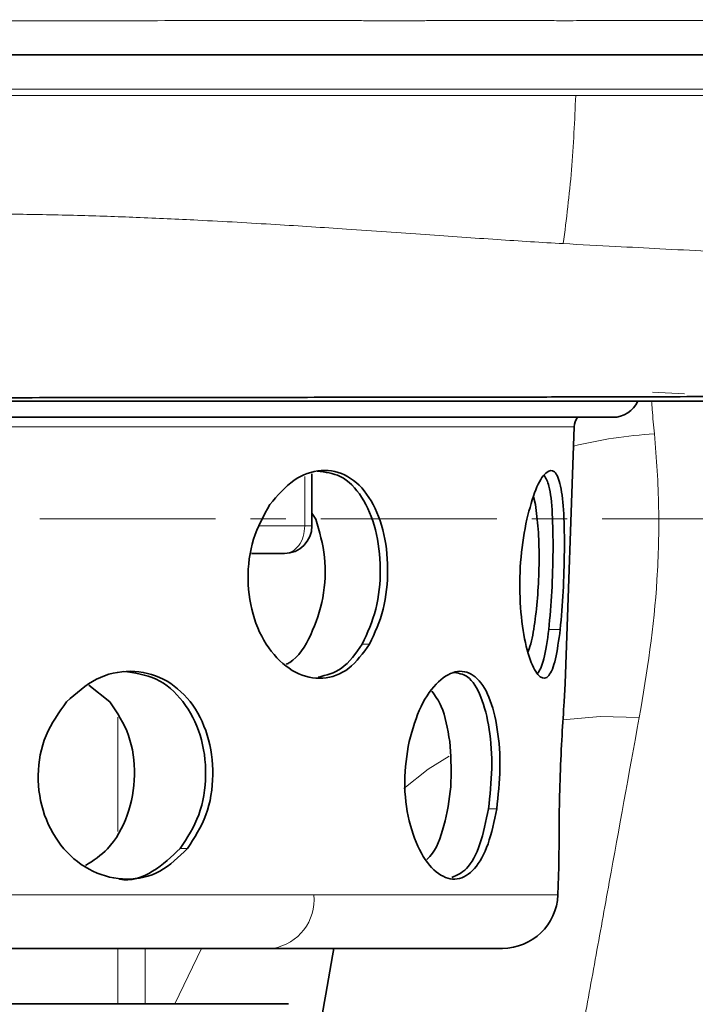
# Model space of a CAD drawing. Units: millimetres. Extents: x 2683 to 8508, y 3563 to 9501.
# Drawn here: x 5266 to 5315, y 6280 to 6351 of the extents above; entities that cross this region are included whole.
import ezdxf

# ---------------------------------------------------------------- set-up
doc = ezdxf.new("R2010")
doc.units = ezdxf.units.MM
doc.linetypes.add('CENTERX2', pattern=[20.319999999999997, 12.7, -2.54, 2.54, -2.54])

msp = doc.modelspace()

# ---------------------------------------------------------------- hatches: boundary and pattern name
at = {"linetype": 'Continuous', "lineweight": 18}
h = msp.add_hatch(dxfattribs=at)
h.set_pattern_fill('ANSI37', scale=20, style=0)
h.set_pattern_definition([(45, (1373.323820472, 2122.887692680166), (-44.90128060534576, 44.90128060534576), []), (135, (1373.323820472, 2122.887692680166), (-44.90128060534576, -44.90128060534575), [])])
edge = h.paths.add_edge_path(flags=0)
edge.add_line((4793.468875940444, 6194.737758716396), (4888.468875940445, 6194.737758716396))
edge.add_line((4888.468875940445, 6194.737758716396), (5038.468875940445, 6194.737758716396))
edge.add_line((5038.468875940445, 6194.737758716396), (5133.468875940446, 6194.737758716396))
edge.add_line((5133.468875940446, 6194.737758716396), (5283.468875940446, 6194.737758716396))
edge.add_line((5283.468875940444, 6194.737758716396), (5602.501045310269, 6194.737758716396))
edge.add_arc((5602.501045310273, 6200.737758716396), 6, 269.9999999999736, 293.8081967150475)
edge.add_arc((5462.425408752028, 6518.208727535284), 353.0000000000001, 293.8081967150729, 344.4973258086246)
edge.add_spline(control_points=[(5802.582555417945, 6423.857704371245), (5810.239349023807, 6451.462206985397), (5817.095057195053, 6479.288889529737), (5826.159701683057, 6521.292011069083), (5828.978138222701, 6535.336886529994), (5832.899346103261, 6556.461085309088), (5834.155343621192, 6563.511965409752), (5835.962534339669, 6574.101395769345), (5836.552130491528, 6577.633390916794), (5837.417300390915, 6582.934522351152), (5837.702486313574, 6584.702089281686), (5838.125456328658, 6587.354207005827), (5838.265644856093, 6588.238374135251), (5838.544418497001, 6590.006961279325), (5838.68546864531, 6590.907207424876), (5838.835247651362, 6591.868762514693), (5838.849259272813, 6591.958714811505), (5838.863353354963, 6592.049196501756)], knot_values=[0, 0, 0, 0, 0.1124272580870934, 0.1124272580870934, 0.1686408871306401, 0.1686408871306401, 0.1967477016524134, 0.1967477016524134, 0.2108011089133001, 0.2108011089133001, 0.2178278125437434, 0.2178278125437434, 0.2213411643589651, 0.2213411643589651, 0.2248545161741868, 0.2248545161741868, 0.2252299728064496, 0.2252299728064496, 0.2252299728064496, 0.2252299728064496], weights=[0.5534147848596068, 0.5534147848596068, 0.5534147848596068, 0.5534147848596068, 0.5534147848596068, 0.5534147848596068, 0.5534147848596068, 0.5534147848596068, 0.5534147848596068, 0.5534147848596068, 0.5534147848596068, 0.5534147848596068, 0.5534147848596068, 0.5534147848596068, 0.5534147848596068, 0.5534147848596068, 0.5534147848596068, 0.5534147848596068], degree=3, periodic=0)
edge.add_line((5838.863353354963, 6592.049196501754), (5839.949938214158, 6599.537996181021))
edge.add_arc((5845.887760866425, 6598.676449809525), 6, 94.58122008528022, 171.7443007881498, ccw=False)
edge.add_line((5845.408527639587, 6604.657280480452), (5848.267597985174, 6604.886372655579))
edge.add_arc((5847.468875940445, 6614.854423773789), 10.00000000000005, 274.5812200852813, 439.4791390156874)
edge.add_arc((5850.390372092417, 6630.585439641622), 6, 172.692566885321, 259.4791390156807, ccw=False)
edge.add_spline(control_points=[(5844.439104393281, 6631.348599371445), (5844.579725374289, 6632.445189075261), (5844.719118533336, 6633.541936092782), (5845.372679724007, 6638.73060454311), (5845.870985728346, 6642.824522433466), (5847.314581347615, 6655.112302841427), (5848.208547402354, 6663.312192413146), (5850.684779484414, 6687.9325448909), (5852.061360264302, 6704.373694100914), (5855.366075870775, 6753.752347627899), (5856.468875941242, 6786.745016733421), (5856.468875939647, 6852.730500699369), (5855.366075870279, 6885.723169805067), (5852.061360264552, 6935.10182333179), (5850.684779483513, 6951.542972554228), (5848.208547402804, 6976.163325013478), (5847.314581348076, 6984.363214591214), (5845.870985728115, 6996.650994999402), (5845.372679723348, 7000.744912892087), (5844.719118533508, 7005.933581339397), (5844.579725374359, 7007.030328356987), (5844.439104393263, 7008.126918061012)], knot_values=[0, 0, 0, 0, 0.0083773529225164, 0.0083773529225164, 0.0396273529225164, 0.0396273529225164, 0.1021273529225164, 0.1021273529225164, 0.2271273529225164, 0.2271273529225164, 0.4771273529225164, 0.4771273529225164, 0.7271273529225164, 0.7271273529225164, 0.8521273529225164, 0.8521273529225164, 0.9146273529225164, 0.9146273529225164, 0.9458773529225164, 0.9458773529225164, 0.954254705845269, 0.954254705845269, 0.954254705845269, 0.954254705845269], weights=[0.5534147848596068, 0.5534147848596068, 0.5534147848596068, 0.5534147848596068, 0.5534147848596068, 0.5534147848596068, 0.5534147848596068, 0.5534147848596068, 0.5534147848596068, 0.5534147848596068, 0.5534147848596068, 0.5534147848596068, 0.5534147848596068, 0.5534147848596068, 0.5534147848596068, 0.5534147848596068, 0.5534147848596068, 0.5534147848596068, 0.5534147848596068, 0.5534147848596068, 0.5534147848596068, 0.5534147848596068], degree=3, periodic=0)
edge.add_arc((5850.390372092357, 7008.890077791159), 6, 100.52086098409279, 187.3074331178137, ccw=False)
edge.add_arc((5847.468875940445, 7024.621093659003), 10.00000000000005, 280.5208609841015, 445.4187799147168)
edge.add_line((5848.267597985175, 7034.589144777213), (5840.430198400722, 7035.217141538788))
edge.add_arc((5840.90943162756, 7041.197972209714), 6, 214.4698922038795, 265.41877991472484, ccw=False)
edge.add_line((5835.962889367123, 7037.802133629083), (5801.312409254527, 7088.275694180204))
edge.add_arc((5806.258951514963, 7091.671532760836), 6, 160.193042934992, 214.4698922038826, ccw=False)
edge.add_arc((5794.968875940445, 7095.737758716396), 6, 340.1930429349936, 360.0000000000008)
edge.add_line((5800.968875940445, 7095.737758716396), (5800.968875940445, 7118.237758716396))
edge.add_line((5800.968875940445, 7118.237758716396), (5790.968875940445, 7118.237758716396))
edge.add_line((5790.968875940445, 7118.237758716396), (5790.968875940445, 7103.342583682006))
edge.add_line((5790.968875940445, 7103.342583682006), (5786.994550685368, 7109.131777533292))
edge.add_line((5786.994550685368, 7109.131777533292), (5740.826822921291, 7077.437284114056))
edge.add_line((5740.826822921291, 7077.437284114056), (5778.993581203735, 7021.841743187952))
edge.add_arc((4375.343875940442, 6819.737758716397), 1418.125000000002, -15.502674191377025, 8.193400626907817, ccw=False)
edge.add_arc((5462.425408752028, 6518.208727535284), 290.0000000000001, 286.7988078409771, 344.4973258086238, ccw=False)
edge.add_arc((5303.468875940446, 7044.737758716398), 840.0000000000014, 269.99999999999994, 286.7988078409771, ccw=False)
edge.add_line((5303.468875940445, 6204.737758716396), (5283.468875940446, 6204.737758716396))
edge.add_line((5283.468875940446, 6204.737758716396), (5133.468875940446, 6204.737758716396))
edge.add_line((5133.468875940446, 6204.737758716396), (5038.468875940445, 6204.737758716396))
edge.add_line((5038.468875940445, 6204.737758716396), (4888.468875940445, 6204.737758716396))
edge.add_line((4888.468875940445, 6204.737758716396), (4793.468875940444, 6204.737758716396))
edge.add_line((4793.468875940444, 6204.737758716396), (4718.468875940444, 6204.737758716396))
edge.add_line((4718.468875940444, 6204.737758716396), (4718.468875940444, 6194.737758716396))
edge.add_line((4718.468875940444, 6194.737758716396), (4793.468875940444, 6194.737758716396))

# ---------------------------------------------------------------- linework, layer by layer
at = {"color": 8, "linetype": 'Continuous', "lineweight": 18}
for p, q in [((5314.34160210513, 6323.769916889485), (5312.024988285518, 6323.890446941301)), ((5171.271985971902, 6321.387791827616), (5306.358388602075, 6321.387791827617)), ((5286.898027467429, 6317.799353535655), (5286.898027467429, 6314.23775871639)), ((5286.898027467428, 6314.237758716398), (5283.656218979563, 6314.237758716398)), ((5304.527721431421, 6306.767949937141), (5305.352577198543, 6306.767949937141)), ((5291.055225918183, 6305.70562018298), (5291.584974139117, 6305.70562018298)), ((5273.399680366317, 6300.428541244333), (5273.399680366317, 6292.17192799638)), ((5300.174812264318, 6293.814629792645), (5300.764820568598, 6293.814629792645)), ((5277.903439177904, 6290.943497757377), (5278.421919054065, 6290.943497757377)), ((5287.548073249713, 6287.59816072958), (5172.395460492836, 6287.59816072958)), ((5305.178428683288, 6287.598160729579), (5287.548073249713, 6287.59816072958)), ((5273.399680366317, 6283.737758716391), (5273.399680366317, 6279.737758716397)), ((5275.369295872341, 6279.737758716397), (5275.369295872341, 6283.737758716392)), ((5277.510013539558, 6279.737758716397), (5279.448737421504, 6283.737758716392))]:
    msp.add_line(p, q, dxfattribs=at)
at = {"color": 7, "linetype": 'Continuous', "lineweight": 35}
for p, q in [((5165.163282302101, 6322.075220247618), (5309.154469578817, 6322.075220247616)), ((5305.710999095463, 6302.84898194357), (5306.358388602075, 6321.387791827617)), ((5287.416418274855, 6314.23275771648), (5287.416418274855, 6317.985995288065)), ((5303.428267918106, 6316.327390949563), (5303.55604031614, 6315.773744246506)), ((5287.416418274855, 6315.159299706782), (5287.692635615827, 6314.715204669957)), ((5283.059069682224, 6312.237758716398), (5285.416418274855, 6312.237758716398)), ((5271.291717876725, 6302.743340588625), (5272.825065243818, 6301.535029003008)), ((5305.63688335627, 6301.535029003008), (5305.704284501952, 6302.849216422343)), ((5305.178428683288, 6287.598160729579), (5305.248819562844, 6289.613891785363)), ((5284.586659977143, 6283.73775871639), (5173.136888786221, 6283.737758716391)), ((5301.180863094694, 6283.73775871639), (5284.586659977143, 6283.73775871639)), ((5285.717738817737, 6279.737758716397), (5131.213664990966, 6279.737758716397))]:
    msp.add_line(p, q, dxfattribs=at)
at = {"color": 7, "linetype": 'CENTERX2', "lineweight": 18}
msp.add_line((4678.468875940461, 6314.737758716439), (5329.708797407995, 6314.737758716439), dxfattribs=at)
at = {"color": 8, "linetype": 'Continuous', "lineweight": 18, "flags": 128}
for points in [[(5311.059906288492, 6300.415780390335), (5308.238379296948, 6300.464348960628), (5305.553684343243, 6300.246120201887)], [(5297.318440887163, 6297.611071577106), (5295.819678971513, 6296.682084859412), (5294.054493257783, 6295.290012141304)]]:
    msp.add_lwpolyline(points, dxfattribs=at)
at = {"color": 7, "linetype": 'Continuous', "lineweight": 35}
for centre, radius, start, end in [((5309.154469578817, 6324.075220247618), 2.000000000000454, 270, 335.0364612114394), ((5307.557657594497, 6321.345912431573), 1.199999999998158, 142.5725395398418, 177.9999999999439), ((5285.416418274855, 6314.237758716398), 2.000000000000184, 270.3425932496091, 0), ((5301.180865375211, 6287.737758716391), 4.000000000000076, 269.9999513697118, 358.0000000000221)]:
    msp.add_arc(centre, radius, start, end, dxfattribs=at)
at = {"color": 8, "linetype": 'Continuous', "lineweight": 18}
for centre, radius, start, end in [((5314.024397993609, 6288.992711407758), 31.94175674816185, 93.35059088610261, 103.9768065841138), ((5284.006050449638, 6287.249248155007), 3.559166405346884, 279.3886638079715, 5.625861558719834)]:
    msp.add_arc(centre, radius, start, end, dxfattribs=at)
for points, knots in [([(5332.143776208937, 6350.718262977839), (5332.145575572311, 6350.718247348137), (5332.170284236584, 6350.718032722773), (5332.004605995209, 6350.717891908304), (5331.508432640092, 6350.717766794985), (5330.668135721079, 6350.717593920071), (5329.639560068603, 6350.717348553992), (5328.463614014644, 6350.717032481237), (5327.198903185292, 6350.716657862292), (5325.896444409686, 6350.716179615755), (5323.974772744431, 6350.715534705257), (5321.157174074923, 6350.712944840061), (5318.075197442882, 6350.714101832363), (5315.848947132335, 6350.717598475863), (5314.720020233597, 6350.719452863437), (5313.566846635106, 6350.719689904028), (5312.318288261001, 6350.71877746166), (5310.927882762682, 6350.716714356349), (5309.392870085247, 6350.713307434975), (5307.911599972612, 6350.709962130302), (5306.631245577588, 6350.707562337305), (5305.461821445845, 6350.70716612264), (5304.110955923142, 6350.708307539785), (5302.556659304591, 6350.710432844359), (5300.980442849432, 6350.711717808903), (5299.495064992559, 6350.711532691797), (5298.065139109461, 6350.710197277922), (5296.748225036229, 6350.709089381185), (5295.740498712298, 6350.707592113092), (5294.854903808293, 6350.707407996448), (5294.099048948283, 6350.707385228132), (5293.259275480492, 6350.70742020997), (5292.439383313007, 6350.707486023477), (5291.494953512944, 6350.707588435462), (5290.423433222908, 6350.707729031308), (5289.222025336886, 6350.707901649407), (5287.472090800807, 6350.708205549064), (5285.063302044218, 6350.708435432337), (5281.870583945995, 6350.70832857096), (5278.206844202035, 6350.707907989161), (5274.020472181824, 6350.707162306021), (5269.457885083252, 6350.706068263272), (5264.863974351996, 6350.705104146695), (5260.229447646233, 6350.704333294821), (5255.551004701542, 6350.703760341297), (5250.137100955534, 6350.704004368122), (5244.493560775663, 6350.704216493496), (5238.92901054194, 6350.70437186209), (5235.509179781401, 6350.70439202232), (5233.955658286589, 6350.704401180479)], [0, 0, 0, 0, 0.0026772426760147, 0.0367636084016698, 0.0766002328916838, 0.1118640316039025, 0.1445177116956947, 0.1745669639481992, 0.2020449858194544, 0.2269861103461705, 0.249411980547744, 0.3019310257037237, 0.3544646557019565, 0.3682288616134012, 0.3808056191548738, 0.3932210831546489, 0.4067268187529568, 0.4213312665769143, 0.4370450225817687, 0.453663045793016, 0.4652422584533161, 0.4740794887567501, 0.4869111220390039, 0.5029927463876706, 0.5165993589439585, 0.5291653830934347, 0.5421477880970487, 0.5537056534988479, 0.5628351967838667, 0.5676085628876109, 0.5758937884549798, 0.5816330480730022, 0.5883327851503034, 0.5959915917173088, 0.6046079333196677, 0.6141801787412648, 0.6247066333157484, 0.6460218457196146, 0.6703282649245478, 0.6976274662842761, 0.7279290972712963, 0.7618977436112842, 0.7952611505064379, 0.8242680556528419, 0.8575261828151468, 0.8904378837984506, 0.9330415517274989, 0.9695828840856725, 1, 1, 1, 1]), ([(5306.473706588516, 6345.312123585785), (5304.078945552965, 6345.3096197198), (5299.281527215804, 6345.304603731811), (5291.236767767411, 6345.310042194793), (5282.645115984696, 6345.306588483338), (5273.53755698293, 6345.30803886407), (5264.050602461096, 6345.31011302754), (5254.254350001835, 6345.310188052747), (5244.20370199083, 6345.311181117137), (5237.374861332376, 6345.310641884112), (5233.947826590429, 6345.310371271515)], [0, 0, 0, 0, 0.1244716825386402, 0.2493537866213811, 0.3749485666942533, 0.5004940162225071, 0.6253873867370422, 0.7496011811379927, 0.8743380473345979, 1, 1, 1, 1]), ([(5332.143741391904, 6345.758301479019), (5332.145292383464, 6345.758317522163), (5332.199965774614, 6345.75888305269), (5332.064679439545, 6345.758054028692), (5331.660944242726, 6345.757386990882), (5330.834341148786, 6345.757948618546), (5329.787941271971, 6345.758661617441), (5328.602310365755, 6345.758441428248), (5327.380960786785, 6345.758474414652), (5326.294045388755, 6345.758852771999), (5325.480701282614, 6345.759285034525), (5324.949260669438, 6345.759639215209), (5324.546881512437, 6345.759955334618), (5324.110479122726, 6345.760353274036), (5323.58330933452, 6345.76082413848), (5323.04052875567, 6345.761293701521), (5322.482143664109, 6345.761733180369), (5321.90816628217, 6345.762121013239), (5321.318596253501, 6345.762429610422), (5319.803975589373, 6345.762976449616), (5317.94995754803, 6345.762102952371), (5315.709858046337, 6345.7592844744), (5314.244729961621, 6345.757960985497), (5312.653784846123, 6345.757711116705), (5311.031297290822, 6345.759348181626), (5309.070700162275, 6345.763874035387), (5306.912189305727, 6345.770631300247), (5304.158856933795, 6345.768320896354), (5301.288961344949, 6345.763084175457), (5298.329946756656, 6345.764916131797), (5295.7313438257, 6345.767859642182), (5293.134806615447, 6345.768493943901), (5290.610299155326, 6345.767975699352), (5288.219611252696, 6345.767510984355), (5286.221886220363, 6345.767315069221), (5284.425247930617, 6345.76721855514), (5282.643071374264, 6345.767212587234), (5280.876545828398, 6345.767285997657), (5279.126843430333, 6345.767433295637), (5277.395118187376, 6345.767648324972), (5275.682668103046, 6345.767923920487), (5272.857505068658, 6345.768483514003), (5268.988996618357, 6345.769343358899), (5263.871690516456, 6345.77047967234), (5258.839269563416, 6345.771030099608), (5253.952597470382, 6345.771165227921), (5249.400611840155, 6345.771305151457), (5245.25347843434, 6345.771738214342), (5241.585396137774, 6345.771957138363), (5238.559662781623, 6345.771665500194), (5236.256618072605, 6345.771369029137), (5234.778429501254, 6345.771211985089), (5234.115875839052, 6345.771189172186), (5233.955660581917, 6345.77118365569)], [0, 0, 0, 0, 0.0008880491691964, 0.0313042706471437, 0.0734396868997806, 0.111071875718161, 0.1443367718959089, 0.1766109284818543, 0.2034461573944113, 0.2245998611883713, 0.240066456145371, 0.2472439683071908, 0.2519254047335637, 0.2602813532791542, 0.2686309491280425, 0.2769757180284832, 0.2853171859928305, 0.2936568784605086, 0.3019963194603974, 0.310337030774937, 0.3562914615498008, 0.3727800412626638, 0.3893339579240903, 0.4059587329570582, 0.4247417223798214, 0.4403793028076859, 0.4655498545583323, 0.4878545662164198, 0.517667779357246, 0.5430390392963855, 0.5649562877498268, 0.5834668188625556, 0.6072590430128904, 0.6259644616236545, 0.6400092313304899, 0.6537740652533718, 0.6672647112279722, 0.6804863429453498, 0.6934435792533157, 0.7061405046435275, 0.7185806907528053, 0.7307629698526547, 0.7671752902498874, 0.8007754148711359, 0.8372623004761782, 0.8700441173273725, 0.8991947048575779, 0.9279363824732298, 0.9519607613471759, 0.9712082925219792, 0.987103467681814, 0.996881428087444, 1, 1, 1, 1]), ([(5305.576828296375, 6334.611570800787), (5305.798301751323, 6336.379720600327), (5306.242026504719, 6339.922230170827), (5306.39639337349, 6343.51407013425), (5306.473712109394, 6345.313138339427)], [0, 0, 0, 0, 0.4991235067546178, 0.9999999999999998, 0.9999999999999998, 0.9999999999999998, 0.9999999999999998]), ([(5331.943396261152, 6345.301526851423), (5331.964763515599, 6345.301564696299), (5332.059315507947, 6345.301732163219), (5331.553891637888, 6345.302041908787), (5330.518302774918, 6345.302461063898), (5328.999743020305, 6345.30289702725), (5326.898029969285, 6345.303421350987), (5324.143243973838, 6345.304059435419), (5320.756161764769, 6345.304870125761), (5317.390122817144, 6345.305759546166), (5314.247979897466, 6345.306768385536), (5311.495959796993, 6345.307807951253), (5309.262586639228, 6345.309113280145), (5307.649775902396, 6345.310085649169), (5306.78516751081, 6345.311595131795), (5306.473431582315, 6345.312139378152)], [0, 0, 0, 0, 0.0322260250679646, 0.1426030135583359, 0.2461243509804411, 0.3427012164473076, 0.4324117074111914, 0.5544834526228338, 0.6619379772757397, 0.7549200612881309, 0.833392182355274, 0.8972556699608523, 0.9463888279819515, 0.980670406799862, 1, 1, 1, 1]), ([(5247.405574891193, 6336.476635000849), (5248.98414854544, 6336.529673527262), (5252.163187588087, 6336.636486120883), (5256.872931268036, 6336.73293838495), (5261.494442508121, 6336.77489964173), (5266.03456740575, 6336.748720664489), (5270.440839637353, 6336.659235479571), (5274.842133221756, 6336.509746054948), (5279.64350085881, 6336.290783658009), (5284.726176798274, 6336.001678215373), (5290.229321006581, 6335.645057933191), (5295.5813574641, 6335.278874546031), (5300.821353442205, 6334.892657173426), (5304.00091514744, 6334.704719797304), (5305.576828296375, 6334.611570800787)], [0, 0, 0, 0, 0.0711674435042419, 0.1433218404833833, 0.2150651198672925, 0.2848770605865372, 0.3566440378341221, 0.425943493343614, 0.5000155629243662, 0.5970313796974293, 0.6886475884446811, 0.7958947489245382, 0.8988375824230797, 1, 1, 1, 1]), ([(5330.311072141645, 6333.301355140746), (5330.330927639615, 6333.302468257944), (5330.449356616817, 6333.309107493661), (5329.896866392388, 6333.317908973221), (5328.641697514424, 6333.361097917305), (5326.5694304693, 6333.474237537949), (5324.078184015182, 6333.617140051726), (5321.677783537096, 6333.754490185723), (5319.14640740006, 6333.896233034682), (5316.259446400128, 6334.049551815221), (5312.737727952048, 6334.233851679917), (5309.295222178885, 6334.412748774567), (5306.85426297008, 6334.543115692495), (5305.576811681603, 6334.611341899094)], [0, 0, 0, 0, 0.0245558779218459, 0.1464645969047104, 0.2683746991261387, 0.3902738931070342, 0.512203324227294, 0.5933558075063264, 0.6477418904985284, 0.7560896732270918, 0.8420246582596712, 0.9173252043190178, 0.9999999999999998, 0.9999999999999998, 0.9999999999999998, 0.9999999999999998]), ([(5312.157545481007, 6320.879866907347), (5312.102493559931, 6321.460423842029), (5312.029504735945, 6322.230136634828), (5311.964517646749, 6323.038985277177), (5311.948547159135, 6323.23775871639)], [0, 0, 0, 0, 0.754251378063982, 0.9999999999999998, 0.9999999999999998, 0.9999999999999998, 0.9999999999999998]), ([(5311.059906288492, 6300.415780390335), (5311.643860488707, 6303.636017074641), (5312.124057885713, 6306.950879821045), (5312.452806936457, 6312.075772498477), (5312.494831859677, 6313.810058397464), (5312.429459492916, 6317.315116135286), (5312.322680285747, 6319.088461900449), (5312.157545481007, 6320.879866907347)], [0, 0, 0, 0, 0.5000000000000006, 0.5000000000000006, 0.7500000000000002, 0.7500000000000002, 1, 1, 1, 1]), ([(5303.468875940445, 6258.741843929403), (5304.494005559946, 6264.329757983684), (5305.64105152908, 6270.608445377771), (5307.226826540052, 6279.315117292497), (5307.551847701027, 6281.100842949906), (5308.215932563547, 6284.751725999987), (5308.554931625167, 6286.616525980599), (5309.592754667658, 6292.328636085085), (5310.312382115859, 6296.293531141632), (5311.059906288491, 6300.415780390335)], [0, 0, 0, 0, 0.4999999999999992, 0.4999999999999992, 0.6249999999999993, 0.6249999999999993, 0.7499999999999996, 0.7499999999999996, 1, 1, 1, 1])]:
    msp.add_open_spline(points, degree=3, knots=knots, dxfattribs=at)
at = {"color": 7, "linetype": 'Continuous', "lineweight": 35}
for points, knots in [([(5234.039810171808, 6348.237758716367), (5237.985102082809, 6348.237758716367), (5245.866909463995, 6348.237758716367), (5257.432076399876, 6348.237758716367), (5268.618090682867, 6348.237758716367), (5279.299671263398, 6348.237758716367), (5288.827943164216, 6348.237758716367), (5297.241523846052, 6348.237758716367), (5304.613692621092, 6348.237758716367), (5311.364624732381, 6348.237758716367), (5317.305376578842, 6348.237758716367), (5322.381137072746, 6348.237758716367), (5326.561913593211, 6348.237758716367), (5329.821922842612, 6348.237758716367), (5332.091372639006, 6348.237758716367), (5333.399711476953, 6348.237758716367), (5333.469004341473, 6348.237758716367), (5333.499798634887, 6348.237758716367)], [0, 0, 0, 0, 0.0762572609819758, 0.1523448850009167, 0.2280630458350071, 0.3035436121411361, 0.3790978617278623, 0.4423300874485263, 0.5059129230169683, 0.5699053877868236, 0.633491006980707, 0.6966688452524613, 0.7596347707194538, 0.8225852472756272, 0.885768892392166, 0.9492347982875127, 1, 1, 1, 1]), ([(5246.418461901556, 6323.445147914266), (5248.953214938961, 6323.451828576669), (5254.524667010517, 6323.466512843674), (5262.900851641604, 6323.485140151849), (5271.521207779507, 6323.499306327555), (5279.814530767456, 6323.509249601875), (5287.680694578443, 6323.516615117881), (5294.989020710636, 6323.523341138791), (5301.561613855074, 6323.534023141678), (5307.287924909314, 6323.545864440617), (5312.094574118822, 6323.55758706037), (5315.781781313162, 6323.569719284256), (5317.324101568755, 6323.579317874235), (5318.00582091173, 6323.583560536828)], [0, 0, 0, 0, 0.077793016793619, 0.1709910425874179, 0.2644819933250936, 0.3578543758622972, 0.4521506552431466, 0.547157410316048, 0.6410418347398743, 0.7348658265212266, 0.8300879457476931, 0.9248973528237765, 1, 1, 1, 1]), ([(5246.535856703163, 6323.23775871639), (5249.417056895225, 6323.23775871639), (5255.217949978104, 6323.23775871639), (5263.629908264534, 6323.23775871639), (5271.833233406566, 6323.23775871639), (5279.643852204668, 6323.23775871639), (5287.028844960821, 6323.237758716391), (5293.856339361816, 6323.237758716391), (5299.985083205291, 6323.237758716391), (5305.303302501456, 6323.237758716391), (5309.78447145858, 6323.237758716391), (5313.318245794959, 6323.237758716391), (5315.928775448596, 6323.237758716391), (5316.788119046544, 6323.237758716391), (5317.218980356236, 6323.23775871639)], [0, 0, 0, 0, 0.0832067845561948, 0.1675252078318803, 0.2500504724317724, 0.334161387028551, 0.4167840105812567, 0.5000617951783453, 0.5833398857948405, 0.6667719348467289, 0.7500315761756676, 0.8334965909789831, 0.916517820054437, 0.9999999999999998, 0.9999999999999998, 0.9999999999999998, 0.9999999999999998]), ([(5284.377612053472, 6315.773744246506), (5284.932419908658, 6316.424510543443), (5286.041962368774, 6317.725957217846), (5288.111462544012, 6318.414909722375), (5290.052431080452, 6317.985537439264), (5291.628986122525, 6316.4411135249), (5292.645362084399, 6314.035326788141), (5292.993555633432, 6311.13782425077), (5292.691370800811, 6308.118483965845), (5291.953779566913, 6306.509922374462), (5291.584974139118, 6305.70562018298)], [0, 0, 0, 0, 0.1250076166602906, 0.2499987287961177, 0.374988026516995, 0.4999936615797843, 0.6250052558321084, 0.7500057371260683, 0.8749995433404983, 1, 1, 1, 1]), ([(5291.055225918184, 6305.70562018298), (5291.423035191236, 6306.510009969025), (5292.158632874499, 6308.11874391459), (5292.459851378961, 6311.137089977783), (5292.113751352833, 6314.040873486636), (5291.096960860019, 6316.423511490379), (5289.602507912356, 6317.984721424097), (5288.376568020814, 6318.114633374609), (5287.804223864068, 6318.17528426482)], [0, 0, 0, 0, 0.1701884776379675, 0.3403673018603132, 0.5105597537618801, 0.6807661581231458, 0.850962004503701, 1, 1, 1, 1]), ([(5302.937026721419, 6314.71520466996), (5303.14558652882, 6315.48609879394), (5303.56268405152, 6317.027805383441), (5304.323296808933, 6318.227803660255), (5304.968540469095, 6318.32975632706), (5305.414365780624, 6317.262550545397), (5305.63693726975, 6315.20885054719), (5305.674823772424, 6312.487246306892), (5305.588503266507, 6309.448896418828), (5305.431219454852, 6307.661601419508), (5305.352577198544, 6306.767949937141)], [0, 0, 0, 0, 0.1250110404632868, 0.2500088388895894, 0.3749954067014652, 0.4999928546919096, 0.6250026145652502, 0.7500082756547215, 0.8750035807598125, 1, 1, 1, 1]), ([(5304.527721431423, 6306.767949937141), (5304.60786687301, 6307.66182165701), (5304.768156982669, 6309.449556469624), (5304.855273341058, 6312.499022675447), (5304.807000277702, 6315.192712991197), (5304.613600509533, 6317.171313140991), (5304.32525615264, 6317.663704522821), (5304.202034400236, 6317.874124208478)], [0, 0, 0, 0, 0.2106789907223027, 0.4213559480942644, 0.6320558451924442, 0.8427618836357099, 1, 1, 1, 1]), ([(5291.584974139118, 6305.70562018298), (5291.109790751582, 6305.053131282876), (5290.15944389335, 6303.748180831093), (5288.212281840822, 6303.060860036185), (5286.197332068568, 6303.489898360822), (5284.391555223822, 6305.036923148279), (5283.126955657302, 6307.452718627805), (5282.661202275965, 6310.357848118494), (5283.042260760868, 6313.370914026731), (5283.932479429847, 6314.972772902274), (5284.377612053472, 6315.773744246506)], [0, 0, 0, 0, 0.1250030984406228, 0.250000957500603, 0.3749990211277974, 0.5000008691502223, 0.6250000187107938, 0.7499930973784866, 0.8749900082228929, 1, 1, 1, 1]), ([(5303.55604031614, 6315.773744246506), (5303.634246260457, 6315.204094608926), (5303.790653392297, 6314.064829982097), (5303.846256692978, 6311.975069445175), (5303.786039079287, 6309.804375382977), (5303.595067837432, 6307.723438226006), (5303.351971827422, 6306.111127914076), (5303.126350888334, 6305.416501410871), (5303.048832340213, 6305.177842542447)], [0, 0, 0, 0, 0.181064099636613, 0.3621171862433951, 0.5431651261714661, 0.7242076718042672, 0.9052436314149236, 1, 1, 1, 1]), ([(5287.692635615827, 6314.715204669957), (5287.956175601772, 6313.826104598497), (5288.483226130057, 6312.048003788938), (5288.321067643678, 6308.98330909552), (5287.412874880996, 6306.33361705977), (5286.394011684425, 6304.658158694336), (5285.647319861583, 6304.289480877248), (5285.565908832265, 6304.249284320036)], [0, 0, 0, 0, 0.2425871259507406, 0.4851471492209096, 0.727717705727344, 0.9703133459300497, 1, 1, 1, 1]), ([(5305.352577198544, 6306.767949937141), (5305.248664369567, 6305.994401794847), (5305.040840401892, 6304.447318093047), (5304.540109982205, 6303.247364673195), (5303.914377501395, 6303.145941699568), (5303.24396944913, 6304.213251298374), (5302.681337893363, 6306.273839807158), (5302.39076329627, 6309.005987682662), (5302.451636456986, 6312.04466387149), (5302.775224577169, 6313.824994751962), (5302.937026721419, 6314.71520466996)], [0, 0, 0, 0, 0.1250027259625555, 0.2500034185897354, 0.3750015105762946, 0.5000022404967823, 0.6250044052979545, 0.7500005957435368, 0.8749940521709111, 1, 1, 1, 1]), ([(5303.745401801768, 6303.60070043256), (5303.898992340792, 6303.883353438852), (5304.231512655615, 6304.495291304518), (5304.424093392604, 6305.972864928737), (5304.527721431423, 6306.767949937141)], [0, 0, 0, 0, 0.4618982124670547, 1, 1, 1, 1]), ([(5287.868640108051, 6303.319387233282), (5288.453411792537, 6303.459778452751), (5289.689087218317, 6303.7564377892), (5290.583883497792, 6305.033117202601), (5291.055225918184, 6305.70562018298)], [0, 0, 0, 0, 0.4732405227818545, 0.9999999999999998, 0.9999999999999998, 0.9999999999999998, 0.9999999999999998]), ([(5269.694808251635, 6301.535029003009), (5270.384083729839, 6302.149538116623), (5271.762543627287, 6303.378475162137), (5274.326038031315, 6303.92392079777), (5276.74784747993, 6303.352232157192), (5278.727656464937, 6301.686437244093), (5279.997968761358, 6299.197422654799), (5280.394094593431, 6296.267546903649), (5279.925393564652, 6293.270146884789), (5278.923087566025, 6291.719063470545), (5278.421919054066, 6290.943497757377)], [0, 0, 0, 0, 0.1250061342994709, 0.2499957542600063, 0.3749863234917851, 0.4999940594282106, 0.6250055028826886, 0.7500044986898161, 0.8749983801758101, 1, 1, 1, 1]), ([(5277.903439177906, 6290.943497757377), (5278.404851449536, 6291.719206963697), (5279.407646645783, 6293.270579975079), (5279.87619806603, 6296.267124213411), (5279.480260720544, 6299.201821927617), (5278.206929058198, 6301.673816809071), (5276.236062398879, 6303.401017767186), (5274.602871296527, 6303.62424811965), (5273.787828680819, 6303.735651035155)], [0, 0, 0, 0, 0.1667689834326055, 0.3335282060919047, 0.5002981878111945, 0.6670819463793248, 0.8338575315230571, 1, 1, 1, 1]), ([(5294.430215550726, 6298.673709874954), (5294.690511381644, 6299.563968201724), (5295.211097718696, 6301.344466643556), (5296.538585525375, 6303.141581698997), (5297.958213616114, 6303.919578206059), (5299.269063841743, 6303.517308164148), (5300.273810001009, 6302.008654166037), (5300.875137240996, 6299.634928225668), (5301.083095179495, 6296.714609410429), (5300.870910092356, 6294.781271321756), (5300.764820568601, 6293.814629792644)], [0, 0, 0, 0, 0.1250089087419502, 0.2500152602200328, 0.37500657655916, 0.4999952012196906, 0.624996615956071, 0.7500053606822422, 0.8750062382592854, 1, 1, 1, 1]), ([(5300.17481226432, 6293.814629792644), (5300.279909954412, 6294.781847207381), (5300.49011304784, 6296.716353022071), (5300.286293267714, 6299.645725669476), (5299.689014735244, 6301.991716727025), (5298.760938567109, 6303.506829905745), (5297.952830615108, 6303.612483823355), (5297.58389466867, 6303.660719369105)], [0, 0, 0, 0, 0.2065836417575902, 0.4131824449302072, 0.6198081428704495, 0.826426107686926, 1, 1, 1, 1]), ([(5296.080779849513, 6302.301561363387), (5296.32516196447, 6301.964545303695), (5296.963041109965, 6301.084875708349), (5297.214405190401, 6299.593632806686), (5297.369467508922, 6298.673709874954)], [0, 0, 0, 0, 0.3831166400152175, 1, 1, 1, 1]), ([(5278.421919054066, 6290.943497757377), (5277.789708410614, 6290.327541374718), (5276.525316231408, 6289.095656968732), (5274.035157487445, 6288.551940384), (5271.541886170717, 6289.123209096686), (5269.383537379593, 6290.792561533436), (5267.936278656754, 6293.292179461406), (5267.472764386941, 6296.228416751483), (5268.019567463218, 6299.217956221663), (5269.13637608212, 6300.762645719867), (5269.694808251635, 6301.535029003009)], [0, 0, 0, 0, 0.1250028987799836, 0.250000042284341, 0.3749983678887787, 0.5000003792382258, 0.6249984965808003, 0.7499910885231373, 0.8749893075043313, 1, 1, 1, 1]), ([(5272.825065243818, 6301.535029003008), (5273.33188504719, 6300.763231621885), (5274.345476152842, 6299.219710718269), (5274.749774514843, 6296.222806932135), (5274.209102767282, 6293.312723104389), (5272.926475531153, 6290.934183588205), (5271.621547634312, 6290.083211695042), (5271.064266922866, 6289.719796809673)], [0, 0, 0, 0, 0.2107482337488577, 0.4214762995412854, 0.6321943641141385, 0.8429254314075116, 1, 1, 1, 1]), ([(5305.242131231437, 6289.614125347042), (5305.251471917976, 6290.007393801699), (5305.272337031361, 6290.885872151455), (5305.273948227878, 6293.310987974408), (5305.339142160002, 6296.223401006177), (5305.484542262574, 6299.2192103275), (5305.586101302701, 6300.763063769049), (5305.63688335627, 6301.535029003008)], [0, 0, 0, 0, 0.1684856791633922, 0.3763612861281242, 0.5842277041870377, 0.7921034801798078, 1, 1, 1, 1]), ([(5300.764820568601, 6293.814629792644), (5300.581561278044, 6292.921347565343), (5300.215037724118, 6291.134758871171), (5299.195363528477, 6289.33304503009), (5297.927066132573, 6288.55616316357), (5296.535638707172, 6288.957923503913), (5295.258080726821, 6290.468785247986), (5294.357924506943, 6292.852084410605), (5293.987329506807, 6295.7805919229), (5294.282584602045, 6297.709322412823), (5294.430215550726, 6298.673709874954)], [0, 0, 0, 0, 0.1249996496487094, 0.2500026912132673, 0.375003362846274, 0.5000025496820367, 0.6250056088822253, 0.7500071706324865, 0.8750007056326436, 1, 1, 1, 1]), ([(5297.369467508922, 6298.673709874954), (5297.438747722925, 6297.704674670464), (5297.577305880789, 6295.76663601439), (5297.095147399035, 6292.889796856089), (5296.446863811439, 6290.891997791235), (5295.854617700013, 6290.290830240516), (5295.712791425049, 6290.146867531937)], [0, 0, 0, 0, 0.3016684822379742, 0.6033270795396279, 0.9050079998806001, 1, 1, 1, 1]), ([(5297.526027043305, 6288.862417478782), (5297.890014201906, 6289.017673581381), (5298.68012556945, 6289.354689898154), (5299.628238688634, 6291.151294887587), (5299.99262547027, 6292.926872920705), (5300.17481226432, 6293.814629792644)], [0, 0, 0, 0, 0.2992811593895337, 0.6496532653333885, 1, 1, 1, 1]), ([(5273.505056925327, 6288.739419560133), (5273.507416977603, 6288.738868392924), (5274.323102250827, 6288.54837304674), (5276.013257489071, 6289.174286903666), (5277.273369490512, 6290.353752265652), (5277.903439177906, 6290.943497757377)], [0, 0, 0, 0, 0.0014487328915878, 0.5007135207075879, 1, 1, 1, 1]), ([(5289.00771110464, 6283.737758716392), (5288.49019133745, 6280.802758269433), (5287.215058945369, 6273.571123116617), (5285.378429310934, 6263.155078861473), (5283.464671635933, 6252.301619752092), (5282.357762490079, 6246.024026037236), (5281.803105374176, 6242.878409219698)], [0, 0, 0, 0, 0.1839549433587626, 0.4532520723484501, 0.7260320507672928, 1, 1, 1, 1])]:
    msp.add_open_spline(points, degree=3, knots=knots, dxfattribs=at)
at = {"color": 8, "linetype": 'Continuous', "lineweight": 18}
for points in [[(5285.416418274855, 6312.237758716398), (5285.610563963525, 6312.267821861973), (5285.998855340867, 6312.327948153122), (5286.488593758228, 6312.790446579366), (5286.831214718166, 6313.451536453561), (5286.875756551006, 6313.975684628786), (5286.898027467428, 6314.237758716398)], [(5286.898027467428, 6314.23775871639), (5286.975703693345, 6314.237758716565), (5287.131056145179, 6314.237758716915), (5287.291489752055, 6314.237758716739), (5287.39693691363, 6314.237758716915), (5287.409924487779, 6314.237758716565), (5287.416418274855, 6314.23775871639)]]:
    msp.add_open_spline(points, degree=3, dxfattribs=at)

doc.saveas('drawing.dxf')
